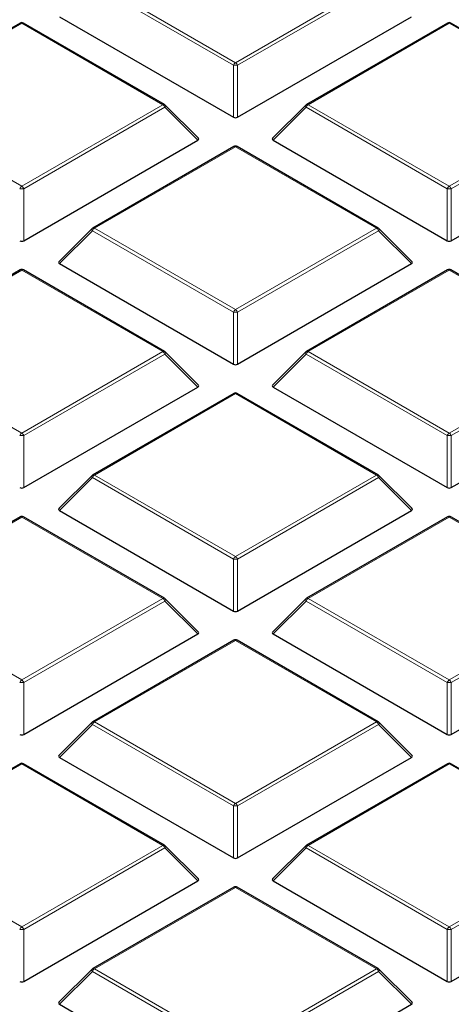
# Model space of a CAD drawing. Units: millimetres. Extents: x 0 to 553, y 0 to 297.
# Drawn here: x 343 to 353, y 179 to 203 of the extents above; entities that cross this region are included whole.
import ezdxf

# ---------------------------------------------------------------- set-up
doc = ezdxf.new("R2010")
doc.units = ezdxf.units.MM

msp = doc.modelspace()

# ---------------------------------------------------------------- linework, layer by layer
at = {"color": 8, "linetype": 'Continuous', "lineweight": 18}
for p, q in [((347.9048, 201.678), (344.544, 203.6181)), ((344.593, 203.6791), (347.9538, 201.7389)), ((347.9538, 201.7389), (351.3147, 203.6791)), ((351.3636, 203.6181), (348.0028, 201.678)), ((342.8627, 202.6802), (340.4975, 201.3148)), ((346.2235, 200.74), (342.8627, 202.6802)), ((353.045, 202.6802), (349.6842, 200.74)), ((356.4058, 200.74), (353.045, 202.6802)), ((347.9048, 200.4416), (347.9048, 201.678)), ((348.0028, 201.678), (348.0028, 200.4416)), ((342.8627, 198.7999), (346.2235, 200.74)), ((346.2725, 200.6791), (342.9117, 198.7389)), ((347.0563, 199.8952), (346.2725, 200.6791)), ((349.6352, 200.6791), (348.8514, 199.8952)), ((352.996, 198.7389), (349.6352, 200.6791)), ((349.6842, 200.74), (353.045, 198.7999)), ((353.045, 198.7999), (356.4058, 200.74)), ((356.4548, 200.6791), (353.094, 198.7389)), ((340.4975, 200.1652), (342.8627, 198.7999)), ((347.9538, 199.7411), (344.593, 197.8009)), ((351.3147, 197.8009), (347.9538, 199.7411)), ((342.9117, 198.7389), (342.9117, 197.5025)), ((352.996, 197.5025), (352.996, 198.7389)), ((353.094, 198.7389), (353.094, 197.5025)), ((344.544, 197.74), (343.7602, 196.9561)), ((347.9048, 195.7998), (344.544, 197.74)), ((344.593, 197.8009), (347.9538, 195.8608)), ((347.9538, 195.8608), (351.3147, 197.8009)), ((351.3636, 197.74), (348.0028, 195.7998)), ((352.1475, 196.9561), (351.3636, 197.74)), ((342.8627, 196.802), (339.5018, 194.8619)), ((346.2235, 194.8619), (342.8627, 196.802)), ((353.045, 196.802), (349.6842, 194.8619)), ((356.4058, 194.8619), (353.045, 196.802)), ((347.9048, 194.5635), (347.9048, 195.7998)), ((348.0028, 195.7998), (348.0028, 194.5635)), ((339.5018, 194.8619), (342.8627, 192.9217)), ((342.8627, 192.9217), (346.2235, 194.8619)), ((349.6842, 194.8619), (353.045, 192.9217)), ((353.045, 192.9217), (356.4058, 194.8619)), ((346.2725, 194.8009), (342.9117, 192.8608)), ((347.0563, 194.0171), (346.2725, 194.8009)), ((349.6352, 194.8009), (348.8514, 194.0171)), ((352.996, 192.8608), (349.6352, 194.8009)), ((356.4548, 194.8009), (353.094, 192.8608)), ((347.9538, 193.863), (344.593, 191.9228)), ((351.3147, 191.9228), (347.9538, 193.863)), ((342.9117, 192.8608), (342.9117, 191.6244)), ((352.996, 191.6244), (352.996, 192.8608)), ((353.094, 192.8608), (353.094, 191.6244)), ((344.544, 191.8619), (343.7602, 191.078)), ((347.9048, 189.9217), (344.544, 191.8619)), ((344.593, 191.9228), (347.9538, 189.9826)), ((347.9538, 189.9826), (351.3147, 191.9228)), ((351.3636, 191.8619), (348.0028, 189.9217)), ((352.1475, 191.078), (351.3636, 191.8619)), ((342.8627, 190.9239), (339.5018, 188.9837)), ((346.2235, 188.9837), (342.8627, 190.9239)), ((353.045, 190.9239), (349.6842, 188.9837)), ((356.4058, 188.9837), (353.045, 190.9239)), ((347.9048, 188.6853), (347.9048, 189.9217)), ((348.0028, 189.9217), (348.0028, 188.6853)), ((339.5018, 188.9837), (342.8627, 187.0436)), ((342.8627, 187.0436), (346.2235, 188.9837)), ((349.6842, 188.9837), (353.045, 187.0436)), ((353.045, 187.0436), (356.4058, 188.9837)), ((346.2725, 188.9228), (342.9117, 186.9826)), ((347.0563, 188.1389), (346.2725, 188.9228)), ((349.6352, 188.9228), (348.8514, 188.1389)), ((352.996, 186.9826), (349.6352, 188.9228)), ((356.4548, 188.9228), (353.094, 186.9826)), ((347.9538, 187.9848), (344.593, 186.0447)), ((351.3147, 186.0447), (347.9538, 187.9848)), ((342.9117, 186.9826), (342.9117, 185.7463)), ((352.996, 185.7463), (352.996, 186.9826)), ((353.094, 186.9826), (353.094, 185.7463)), ((344.544, 185.9837), (343.7602, 185.1998)), ((347.9048, 184.0436), (344.544, 185.9837)), ((344.593, 186.0447), (347.9538, 184.1045)), ((347.9538, 184.1045), (351.3147, 186.0447)), ((351.3636, 185.9837), (348.0028, 184.0436)), ((352.1475, 185.1998), (351.3636, 185.9837)), ((342.8627, 185.0458), (339.5018, 183.1056)), ((346.2235, 183.1056), (342.8627, 185.0458)), ((353.045, 185.0458), (349.6842, 183.1056)), ((353.7043, 184.6652), (353.045, 185.0458)), ((347.9048, 182.8072), (347.9048, 184.0436)), ((348.0028, 184.0436), (348.0028, 182.8072)), ((339.5018, 183.1056), (342.8627, 181.1654)), ((342.8627, 181.1654), (346.2235, 183.1056)), ((349.6842, 183.1056), (353.045, 181.1654)), ((346.2725, 183.0447), (342.9117, 181.1045)), ((347.0563, 182.2608), (346.2725, 183.0447)), ((349.6352, 183.0447), (348.8514, 182.2608)), ((352.996, 181.1045), (349.6352, 183.0447)), ((347.9538, 182.1067), (344.593, 180.1665)), ((351.3147, 180.1665), (347.9538, 182.1067)), ((353.045, 181.1654), (353.6157, 181.4949)), ((353.6612, 181.4319), (353.094, 181.1045)), ((342.9117, 181.1045), (342.9117, 179.8681)), ((352.996, 179.8681), (352.996, 181.1045)), ((353.094, 181.1045), (353.094, 179.8681)), ((344.544, 180.1056), (343.7602, 179.3217)), ((347.9048, 178.1654), (344.544, 180.1056)), ((344.593, 180.1665), (347.9538, 178.2264)), ((347.9538, 178.2264), (351.3147, 180.1665)), ((351.3636, 180.1056), (348.0028, 178.1654)), ((352.1475, 179.3217), (351.3636, 180.1056))]:
    msp.add_line(p, q, dxfattribs=at)
at = {"color": 7, "linetype": 'Continuous', "lineweight": 25}
for p, q in [((343.7602, 202.8343), (347.9048, 200.4416)), ((348.0028, 200.4416), (352.1475, 202.8343)), ((342.8227, 202.6841), (340.48, 201.3318)), ((346.2635, 200.744), (342.9027, 202.6841)), ((353.005, 202.6841), (349.6442, 200.744)), ((356.4458, 200.744), (353.085, 202.6841)), ((347.069, 199.9423), (346.2801, 200.7313)), ((349.6276, 200.7313), (348.8387, 199.9423)), ((342.9117, 197.5025), (347.0563, 199.8952)), ((347.9138, 199.7451), (344.553, 197.8049)), ((351.3547, 197.8049), (347.9938, 199.7451)), ((348.8514, 199.8952), (352.996, 197.5025)), ((353.094, 197.5025), (357.2387, 199.8952)), ((344.5364, 197.7922), (343.7475, 197.0033)), ((352.1601, 197.0033), (351.3712, 197.7922)), ((343.7602, 196.9561), (347.9048, 194.5635)), ((348.0028, 194.5635), (352.1475, 196.9561)), ((342.8227, 196.806), (339.4618, 194.8658)), ((346.2635, 194.8658), (342.9027, 196.806)), ((353.005, 196.806), (349.6442, 194.8658)), ((356.4458, 194.8658), (353.085, 196.806)), ((347.069, 194.0642), (346.2801, 194.8531)), ((349.6276, 194.8531), (348.8387, 194.0642)), ((342.9117, 191.6244), (347.0563, 194.0171)), ((348.8514, 194.0171), (352.996, 191.6244)), ((353.094, 191.6244), (357.2387, 194.0171)), ((347.9138, 193.8669), (344.553, 191.9268)), ((351.3547, 191.9268), (347.9938, 193.8669)), ((344.5364, 191.914), (343.7475, 191.1251)), ((352.1601, 191.1251), (351.3712, 191.914)), ((343.7602, 191.078), (347.9048, 188.6853)), ((348.0028, 188.6853), (352.1475, 191.078)), ((342.8227, 190.9279), (339.4618, 188.9877)), ((346.2635, 188.9877), (342.9027, 190.9279)), ((353.005, 190.9279), (349.6442, 188.9877)), ((356.4458, 188.9877), (353.085, 190.9279)), ((347.069, 188.186), (346.2801, 188.975)), ((349.6276, 188.975), (348.8387, 188.186)), ((342.9117, 185.7463), (347.0563, 188.1389)), ((348.8514, 188.1389), (352.996, 185.7463)), ((353.094, 185.7463), (357.2387, 188.1389)), ((347.9138, 187.9888), (344.553, 186.0486)), ((351.3547, 186.0486), (347.9938, 187.9888)), ((344.5364, 186.0359), (343.7475, 185.247)), ((352.1601, 185.247), (351.3712, 186.0359)), ((343.7602, 185.1998), (347.9048, 182.8072)), ((348.0028, 182.8072), (352.1475, 185.1998)), ((342.8227, 185.0497), (339.4618, 183.1096)), ((346.2635, 183.1096), (342.9027, 185.0497)), ((353.005, 185.0497), (349.6442, 183.1096)), ((353.7387, 184.6723), (353.085, 185.0497)), ((347.069, 182.3079), (346.2801, 183.0968)), ((349.6276, 183.0968), (348.8387, 182.3079)), ((342.9117, 179.8681), (347.0563, 182.2608)), ((348.8514, 182.2608), (352.996, 179.8681)), ((347.9138, 182.1107), (344.553, 180.1705)), ((351.3547, 180.1705), (347.9938, 182.1107)), ((353.094, 179.8681), (354.3189, 180.5752)), ((344.5364, 180.1578), (343.7475, 179.3688)), ((352.1601, 179.3688), (351.3712, 180.1578)), ((343.7602, 179.3217), (347.9048, 176.929)), ((348.0028, 176.929), (352.1475, 179.3217))]:
    msp.add_line(p, q, dxfattribs=at)
at = {"color": 8, "linetype": 'Continuous', "lineweight": 18, "flags": 128}
for points in [[(346.2801, 200.7313), (346.2821, 200.7287), (346.2846, 200.723), (346.2855, 200.716), (346.2846, 200.7079), (346.2821, 200.6988), (346.278, 200.6891), (346.2725, 200.6791)], [(349.6352, 200.6791), (349.6296, 200.6891), (349.6255, 200.6988), (349.6231, 200.7079), (349.6222, 200.716), (349.6231, 200.723), (349.6255, 200.7287), (349.6276, 200.7313)], [(344.544, 197.74), (344.5385, 197.7501), (344.5344, 197.7598), (344.5319, 197.7688), (344.531, 197.7769), (344.5319, 197.784), (344.5344, 197.7897), (344.5364, 197.7922)], [(351.3712, 197.7922), (351.3733, 197.7897), (351.3758, 197.784), (351.3766, 197.7769), (351.3758, 197.7688), (351.3733, 197.7598), (351.3692, 197.7501), (351.3636, 197.74)], [(346.2801, 194.8531), (346.2821, 194.8506), (346.2846, 194.8449), (346.2855, 194.8379), (346.2846, 194.8297), (346.2821, 194.8207), (346.278, 194.811), (346.2725, 194.8009)], [(349.6352, 194.8009), (349.6296, 194.811), (349.6255, 194.8207), (349.6231, 194.8297), (349.6222, 194.8379), (349.6231, 194.8449), (349.6255, 194.8506), (349.6276, 194.8531)], [(344.544, 191.8619), (344.5385, 191.8719), (344.5344, 191.8816), (344.5319, 191.8907), (344.531, 191.8988), (344.5319, 191.9058), (344.5344, 191.9115), (344.5364, 191.914)], [(351.3712, 191.914), (351.3733, 191.9115), (351.3758, 191.9058), (351.3766, 191.8988), (351.3758, 191.8907), (351.3733, 191.8816), (351.3692, 191.8719), (351.3636, 191.8619)], [(346.2801, 188.975), (346.2821, 188.9724), (346.2846, 188.9667), (346.2855, 188.9597), (346.2846, 188.9516), (346.2821, 188.9426), (346.278, 188.9329), (346.2725, 188.9228)], [(349.6352, 188.9228), (349.6296, 188.9329), (349.6255, 188.9426), (349.6231, 188.9516), (349.6222, 188.9597), (349.6231, 188.9667), (349.6255, 188.9724), (349.6276, 188.975)], [(344.544, 185.9837), (344.5385, 185.9938), (344.5344, 186.0035), (344.5319, 186.0125), (344.531, 186.0207), (344.5319, 186.0277), (344.5344, 186.0334), (344.5364, 186.0359)], [(351.3712, 186.0359), (351.3733, 186.0334), (351.3758, 186.0277), (351.3766, 186.0207), (351.3758, 186.0125), (351.3733, 186.0035), (351.3692, 185.9938), (351.3636, 185.9837)], [(346.2801, 183.0968), (346.2821, 183.0943), (346.2846, 183.0886), (346.2855, 183.0816), (346.2846, 183.0735), (346.2821, 183.0644), (346.278, 183.0547), (346.2725, 183.0447)], [(349.6352, 183.0447), (349.6296, 183.0547), (349.6255, 183.0644), (349.6231, 183.0735), (349.6222, 183.0816), (349.6231, 183.0886), (349.6255, 183.0943), (349.6276, 183.0968)], [(344.544, 180.1056), (344.5385, 180.1157), (344.5344, 180.1254), (344.5319, 180.1344), (344.531, 180.1425), (344.5319, 180.1495), (344.5344, 180.1552), (344.5364, 180.1578)], [(351.3712, 180.1578), (351.3733, 180.1552), (351.3758, 180.1495), (351.3766, 180.1425), (351.3758, 180.1344), (351.3733, 180.1254), (351.3692, 180.1157), (351.3636, 180.1056)]]:
    msp.add_lwpolyline(points, dxfattribs=at)
at = {"color": 7, "linetype": 'Continuous', "lineweight": 25}
for centre, start, end in [((342.8627, 202.6149), 60.00269, 119.99731), ((353.045, 202.6149), 60.00269, 119.99731), ((346.2235, 200.6747), 44.99845, 60.00269), ((349.6842, 200.6747), 119.99731, 135.00155), ((347.9538, 199.6758), 60.00269, 119.99731), ((344.593, 197.7356), 119.99731, 135.00155), ((351.3147, 197.7356), 44.99845, 60.00269), ((342.8627, 196.7367), 60.00269, 119.99731), ((353.045, 196.7367), 60.00269, 119.99731), ((346.2235, 194.7966), 44.99845, 60.00269), ((349.6842, 194.7966), 119.99731, 135.00155), ((347.9538, 193.7976), 60.00269, 119.99731), ((344.593, 191.8575), 119.99731, 135.00155), ((351.3147, 191.8575), 44.99845, 60.00269), ((342.8627, 190.8586), 60.00269, 119.99731), ((353.045, 190.8586), 60.00269, 119.99731), ((346.2235, 188.9184), 44.99845, 60.00269), ((349.6842, 188.9184), 119.99731, 135.00155), ((347.9538, 187.9195), 60.00269, 119.99731), ((344.593, 185.9793), 119.99731, 135.00155), ((351.3147, 185.9793), 44.99845, 60.00269), ((342.8627, 184.9804), 60.00269, 119.99731), ((353.045, 184.9804), 60.00269, 119.99731), ((346.2235, 183.0403), 44.99845, 60.00269), ((349.6842, 183.0403), 119.99731, 135.00155), ((347.9538, 182.0414), 60.00269, 119.99731), ((344.593, 180.1012), 119.99731, 135.00155), ((351.3147, 180.1012), 44.99845, 60.00269)]:
    msp.add_arc(centre, 0.08, start, end, dxfattribs=at)
at = {"color": 8, "linetype": 'Continuous', "lineweight": 18}
for centre, radius, start, end in [((342.8392, 202.6473), 0.0404, 54.53278, 114.15676), ((342.8861, 202.6473), 0.0404, 65.84324, 125.46722), ((353.0215, 202.6473), 0.0404, 54.53278, 114.15676), ((353.0685, 202.6473), 0.0404, 65.84324, 125.46722), ((348.0201, 201.6355), 0.1228, 122.63797, 159.77289), ((347.9538, 200.6651), 1.0141, 87.23102, 92.76898), ((347.8876, 201.6355), 0.1228, 20.22711, 57.36203), ((346.2469, 200.7071), 0.0404, 65.84324, 125.46722), ((346.1573, 200.6366), 0.1228, 20.22711, 57.36203), ((349.7504, 200.6366), 0.1228, 122.63797, 159.77289), ((349.6607, 200.7071), 0.0404, 54.53278, 114.15676), ((347.9304, 199.7082), 0.0404, 54.53278, 114.15676), ((347.9773, 199.7082), 0.0404, 65.84324, 125.46722), ((342.9289, 198.6965), 0.1228, 122.63797, 159.77289), ((342.7964, 198.6965), 0.1228, 20.22711, 57.36203), ((353.1112, 198.6965), 0.1228, 122.63797, 159.77289), ((352.9788, 198.6965), 0.1228, 20.22711, 57.36203), ((342.8627, 197.726), 1.0141, 87.23102, 92.76898), ((353.045, 197.726), 1.0141, 87.23102, 92.76898), ((344.6592, 197.6976), 0.1228, 122.63797, 159.77289), ((344.5696, 197.768), 0.0404, 54.53278, 114.15676), ((351.3381, 197.768), 0.0404, 65.84324, 125.46722), ((351.2484, 197.6976), 0.1228, 20.22711, 57.36203), ((342.8392, 196.7691), 0.0404, 54.53278, 114.15676), ((342.8861, 196.7691), 0.0404, 65.84324, 125.46722), ((353.0215, 196.7691), 0.0404, 54.53278, 114.15676), ((353.0685, 196.7691), 0.0404, 65.84324, 125.46722), ((348.0201, 195.7574), 0.1228, 122.63797, 159.77289), ((347.9538, 194.7869), 1.0141, 87.23102, 92.76898), ((347.8876, 195.7574), 0.1228, 20.22711, 57.36203), ((346.2469, 194.829), 0.0404, 65.84324, 125.46722), ((346.1573, 194.7585), 0.1228, 20.22711, 57.36203), ((349.7504, 194.7585), 0.1228, 122.63797, 159.77289), ((349.6607, 194.829), 0.0404, 54.53278, 114.15676), ((347.9304, 193.83), 0.0404, 54.53278, 114.15676), ((347.9773, 193.83), 0.0404, 65.84324, 125.46722), ((342.9289, 192.8183), 0.1228, 122.63797, 159.77289), ((342.8627, 191.8479), 1.0141, 87.23102, 92.76898), ((342.7964, 192.8183), 0.1228, 20.22711, 57.36203), ((353.1112, 192.8183), 0.1228, 122.63797, 159.77289), ((353.045, 191.8479), 1.0141, 87.23102, 92.76898), ((352.9788, 192.8183), 0.1228, 20.22711, 57.36203), ((344.6592, 191.8194), 0.1228, 122.63797, 159.77289), ((344.5696, 191.8899), 0.0404, 54.53278, 114.15676), ((351.3381, 191.8899), 0.0404, 65.84324, 125.46722), ((351.2484, 191.8194), 0.1228, 20.22711, 57.36203), ((342.8392, 190.891), 0.0404, 54.53278, 114.15676), ((342.8861, 190.891), 0.0404, 65.84324, 125.46722), ((353.0215, 190.891), 0.0404, 54.53278, 114.15676), ((353.0685, 190.891), 0.0404, 65.84324, 125.46722), ((348.0201, 189.8793), 0.1228, 122.63797, 159.77289), ((347.9538, 188.9088), 1.0141, 87.23102, 92.76898), ((347.8876, 189.8793), 0.1228, 20.22711, 57.36203), ((346.2469, 188.9508), 0.0404, 65.84324, 125.46722), ((346.1573, 188.8803), 0.1228, 20.22711, 57.36203), ((349.7504, 188.8803), 0.1228, 122.63797, 159.77289), ((349.6607, 188.9508), 0.0404, 54.53278, 114.15676), ((347.9304, 187.9519), 0.0404, 54.53278, 114.15676), ((347.9773, 187.9519), 0.0404, 65.84324, 125.46722), ((342.9289, 186.9402), 0.1228, 122.63797, 159.77289), ((342.8627, 185.9697), 1.0141, 87.23102, 92.76898), ((342.7964, 186.9402), 0.1228, 20.22711, 57.36203), ((353.1112, 186.9402), 0.1228, 122.63797, 159.77289), ((353.045, 185.9697), 1.0141, 87.23102, 92.76898), ((352.9788, 186.9402), 0.1228, 20.22711, 57.36203), ((344.6592, 185.9413), 0.1228, 122.63797, 159.77289), ((344.5696, 186.0117), 0.0404, 54.53278, 114.15676), ((351.3381, 186.0117), 0.0404, 65.84324, 125.46722), ((351.2484, 185.9413), 0.1228, 20.22711, 57.36203), ((342.8392, 185.0128), 0.0404, 54.53278, 114.15676), ((342.8861, 185.0128), 0.0404, 65.84324, 125.46722), ((353.0215, 185.0128), 0.0404, 54.53278, 114.15676), ((353.0685, 185.0128), 0.0404, 65.84324, 125.46722), ((348.0201, 184.0011), 0.1228, 122.63797, 159.77289), ((347.9538, 183.0307), 1.0141, 87.23102, 92.76898), ((347.8876, 184.0011), 0.1228, 20.22711, 57.36203), ((346.2469, 183.0727), 0.0404, 65.84324, 125.46722), ((346.1573, 183.0022), 0.1228, 20.22711, 57.36203), ((349.7504, 183.0022), 0.1228, 122.63797, 159.77289), ((349.6607, 183.0727), 0.0404, 54.53278, 114.15676), ((347.9304, 182.0738), 0.0404, 54.53278, 114.15676), ((347.9773, 182.0738), 0.0404, 65.84324, 125.46722), ((342.9289, 181.062), 0.1228, 122.63797, 159.77289), ((342.8627, 180.0916), 1.0141, 87.23102, 92.76898), ((342.7964, 181.062), 0.1228, 20.22711, 57.36203), ((353.1112, 181.062), 0.1228, 122.63797, 159.77289), ((353.045, 180.0916), 1.0141, 87.23102, 92.76898), ((352.9788, 181.062), 0.1228, 20.22711, 57.36203), ((344.6592, 180.0631), 0.1228, 122.63797, 159.77289), ((344.5696, 180.1336), 0.0404, 54.53278, 114.15676), ((351.3381, 180.1336), 0.0404, 65.84324, 125.46722), ((351.2484, 180.0631), 0.1228, 20.22711, 57.36203)]:
    msp.add_arc(centre, radius, start, end, dxfattribs=at)
at = {"color": 7, "linetype": 'Continuous', "lineweight": 25}
for centre, major_axis, ratio, start_param, end_param in [((347.9538, 200.4887), (0.08, 0), 0.7452752, 4.0533309, 5.371447), ((346.9747, 199.9235), (0.1033, 0), 0.4471651, 5.6241273, 6.9422433), ((348.933, 199.9235), (0.1033, 0), 0.4471651, 2.4825346, 3.8006507), ((342.8627, 197.5497), (0.08, 0), 0.7452752, 4.0533309, 5.371447), ((353.045, 197.5497), (0.08, 0), 0.7452752, 4.0533309, 5.371447), ((343.8418, 196.9844), (0.1033, 0), 0.4471651, 2.4825346, 3.8006507), ((352.0658, 196.9844), (0.1033, 0), 0.4471651, 5.6241273, 6.9422433), ((347.9538, 194.6106), (0.08, 0), 0.7452752, 4.0533309, 5.371447), ((346.9747, 194.0453), (0.1033, 0), 0.4471651, 5.6241273, 6.9422433), ((348.933, 194.0453), (0.1033, 0), 0.4471651, 2.4825346, 3.8006507), ((342.8627, 191.6715), (0.08, 0), 0.7452752, 4.0533309, 5.371447), ((353.045, 191.6715), (0.08, 0), 0.7452752, 4.0533309, 5.371447), ((343.8418, 191.1063), (0.1033, 0), 0.4471651, 2.4825346, 3.8006507), ((352.0658, 191.1063), (0.1033, 0), 0.4471651, 5.6241273, 6.9422433), ((347.9538, 188.7325), (0.08, 0), 0.7452752, 4.0533309, 5.371447), ((346.9747, 188.1672), (0.1033, 0), 0.4471651, 5.6241273, 6.9422433), ((348.933, 188.1672), (0.1033, 0), 0.4471651, 2.4825346, 3.8006507), ((342.8627, 185.7934), (0.08, 0), 0.7452752, 4.0533309, 5.371447), ((353.045, 185.7934), (0.08, 0), 0.7452752, 4.0533309, 5.371447), ((343.8418, 185.2281), (0.1033, 0), 0.4471651, 2.4825346, 3.8006507), ((352.0658, 185.2281), (0.1033, 0), 0.4471651, 5.6241273, 6.9422433), ((347.9538, 182.8543), (0.08, 0), 0.7452752, 4.0533309, 5.371447), ((346.9747, 182.2891), (0.1033, 0), 0.4471651, 5.6241273, 6.9422433), ((348.933, 182.2891), (0.1033, 0), 0.4471651, 2.4825346, 3.8006507), ((342.8627, 179.9153), (0.08, 0), 0.7452752, 4.0533309, 5.371447), ((353.045, 179.9153), (0.08, 0), 0.7452752, 4.0533309, 5.371447), ((343.8418, 179.35), (0.1033, 0), 0.4471651, 2.4825346, 3.8006507), ((352.0658, 179.35), (0.1033, 0), 0.4471651, 5.6241273, 6.9422433)]:
    msp.add_ellipse(centre, major_axis=major_axis, ratio=ratio, start_param=start_param, end_param=end_param, dxfattribs=at)
msp.add_open_spline([(225.311, 183.5327), (225.3114, 183.5177), (225.3221, 183.0623), (225.4013, 182.1672), (225.5537, 180.8488), (225.7765, 179.5336), (226.06, 178.2225), (226.4068, 176.9164), (226.8157, 175.6163), (227.2868, 174.3232), (227.8196, 173.0381), (228.4138, 171.7621), (229.069, 170.4961), (229.7846, 169.241), (230.5602, 167.998), (231.3951, 166.7679), (232.2887, 165.5518), (233.2403, 164.3506), (234.2492, 163.1653), (235.3146, 161.9968), (236.4356, 160.8461), (237.6113, 159.714), (238.8409, 158.6014), (240.1233, 157.5093), (241.4575, 156.4384), (242.8425, 155.3896), (244.2771, 154.3636), (245.7603, 153.3614), (247.2909, 152.3836), (248.8677, 151.4309), (250.4895, 150.5042), (252.1549, 149.6041), (253.8627, 148.7312), (255.6116, 147.8864), (257.4003, 147.0701), (259.2272, 146.283), (261.0911, 145.5257), (262.9904, 144.7988), (264.9238, 144.1027), (266.8897, 143.4381), (268.8866, 142.8055), (270.913, 142.2052), (272.9673, 141.6379), (275.0479, 141.1038), (277.1533, 140.6034), (279.2817, 140.137), (281.4316, 139.7051), (283.6014, 139.3079), (285.7893, 138.9458), (287.9937, 138.619), (290.2128, 138.3277), (292.4451, 138.0722), (294.6887, 137.8527), (296.9419, 137.6694), (299.203, 137.5223), (301.4703, 137.4116), (303.742, 137.3374), (306.0163, 137.2997), (308.2916, 137.2986), (310.5661, 137.334), (312.838, 137.406), (315.1056, 137.5144), (317.3672, 137.6592), (319.6209, 137.8403), (321.8651, 138.0576), (324.0981, 138.3108), (326.3181, 138.5999), (328.5234, 138.9245), (330.7123, 139.2844), (332.8832, 139.6794), (335.0344, 140.1092), (337.1642, 140.5734), (339.271, 141.0717), (341.3532, 141.6037), (343.4091, 142.169), (345.4372, 142.7672), (347.436, 143.3979), (349.4038, 144.0605), (351.3392, 144.7545), (353.2407, 145.4796), (355.1069, 146.235), (356.9362, 147.0203), (358.7272, 147.8348), (360.4787, 148.6779), (362.1892, 149.549), (363.8574, 150.4475), (365.482, 151.3727), (367.0618, 152.3238), (368.5954, 153.3002), (370.0818, 154.3012), (371.5198, 155.3259), (372.9082, 156.3735), (374.2459, 157.4434), (375.5319, 158.5347), (376.7651, 159.6464), (377.9447, 160.7779), (379.0695, 161.9281), (380.1388, 163.0963), (381.1517, 164.2815), (382.1074, 165.4827), (383.0051, 166.699), (383.8441, 167.9294), (384.6237, 169.173), (385.3433, 170.4287), (386.0024, 171.6955), (386.6004, 172.9724), (387.1369, 174.2585), (387.6116, 175.5525), (388.024, 176.8536), (388.3738, 178.1606), (388.6614, 179.4726), (388.8838, 180.7885), (389.0348, 181.9734), (389.0839, 182.7201), (389.1041, 183.0264)], degree=3, knots=[0, 0, 0, 0, 0.0003053, 0.0092882, 0.0182717, 0.0272567, 0.0362438, 0.0452338, 0.0542272, 0.0632245, 0.0722258, 0.0812314, 0.0902413, 0.0992554, 0.1082735, 0.1172954, 0.1263209, 0.1353496, 0.144381, 0.153415, 0.1624511, 0.1714891, 0.1805285, 0.1895691, 0.1986107, 0.207653, 0.2166959, 0.225739, 0.2347824, 0.2438258, 0.2528691, 0.2619123, 0.2709552, 0.2799979, 0.2890402, 0.2980822, 0.3071238, 0.3161651, 0.3252059, 0.3342463, 0.3432864, 0.3523261, 0.3613654, 0.3704044, 0.379443, 0.3884813, 0.3975193, 0.4065571, 0.4155946, 0.4246318, 0.4336688, 0.4427057, 0.4517424, 0.4607789, 0.4698154, 0.4788517, 0.487888, 0.4969242, 0.5059604, 0.5149966, 0.5240329, 0.5330692, 0.5421056, 0.551142, 0.5601786, 0.5692153, 0.5782523, 0.5872894, 0.5963267, 0.6053643, 0.6144021, 0.6234402, 0.6324787, 0.6415175, 0.6505566, 0.6595961, 0.668636, 0.6776763, 0.686717, 0.6957582, 0.7047998, 0.7138418, 0.7228842, 0.7319271, 0.7409704, 0.750014, 0.759058, 0.7681022, 0.7771467, 0.7861912, 0.7952358, 0.8042803, 0.8133245, 0.8223682, 0.8314112, 0.8404533, 0.8494943, 0.8585338, 0.8675715, 0.8766071, 0.8856402, 0.8946706, 0.9036977, 0.9127213, 0.9217411, 0.9307568, 0.9397682, 0.9487752, 0.9577778, 0.9667762, 0.9757707, 0.9847616, 0.9937494, 1, 1, 1, 1], dxfattribs=at)

doc.saveas('drawing.dxf')
